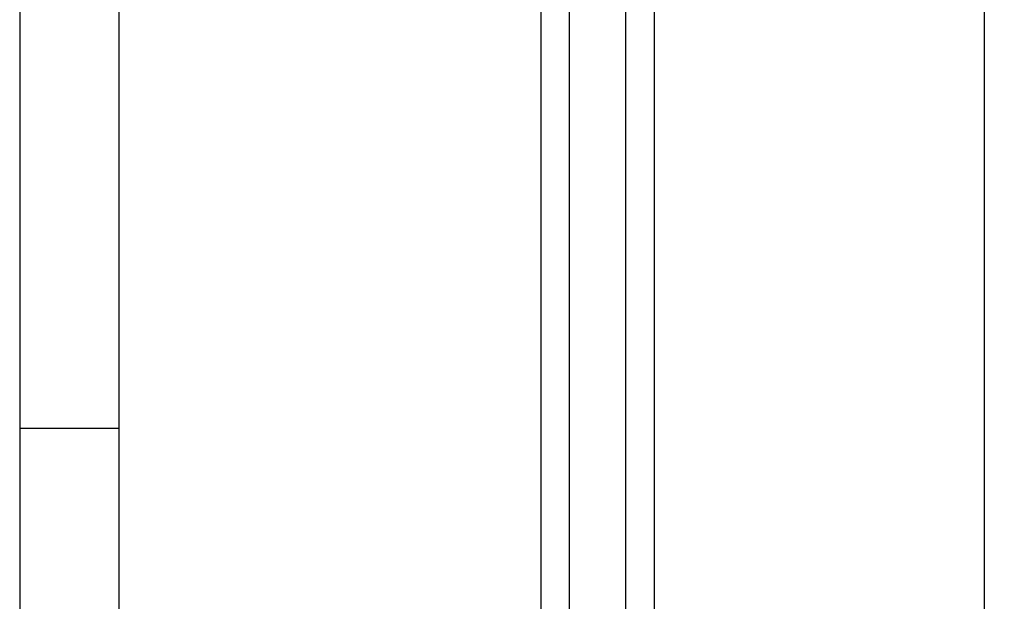
# Model space of a CAD drawing. Extents: x 5 to 292, y 5 to 205.
# Drawn here: x 5 to 55, y 146 to 176 of the extents above; entities that cross this region are included whole.
import ezdxf

# ---------------------------------------------------------------- set-up
doc = ezdxf.new("R2010")
doc.units = 0
doc.layers.get('0').update_dxf_attribs({"linetype": 'CONTINUOUS'})
doc.styles.add('SLDTEXTSTYLE0', font='TXT', dxfattribs={"width": 0.75})
doc.dimstyles.new('SLDDIMSTYLE1', dxfattribs={"dimtxt": 3.5, "dimasz": 3, "dimexe": 0, "dimexo": 0.0625, "dimgap": 0.875, "dimtad": 1, "dimdec": 0, "dimlfac": 35, "dimrnd": 1e-09, "dimzin": 12, "dimtxsty": 'SLDTEXTSTYLE0', "dimsah": 1, "dimcen": 0.09, "dimazin": 3, "dimtfac": 1, "dimtdec": 0, "dimtofl": 0, "dimtmove": 0, "dimatfit": 3, "dimtolj": 1, "dimtzin": 12})

# ---------------------------------------------------------------- blocks, each defined once
blk = doc.blocks.new('_D')
at = {"color": 7, "linetype": 'CONTINUOUS'}
for p, q in [((37.799, 196.954), (54.701, 196.954)), ((53.701, 79.393), (53.701, 196.954)), ((37.947, 79.393), (54.701, 79.393))]:
    blk.add_line(p, q, dxfattribs=at)
for points in [[(53.701, 196.954), (53.251, 193.954), (54.151, 193.954)], [(53.701, 79.393), (54.151, 82.393), (53.251, 82.393)]]:
    blk.add_solid(points, dxfattribs=at)
at = {"color": 7, "linetype": 'CONTINUOUS', "insert": (49.189, 133.001), "char_height": 3.5, "attachment_point": 1, "rotation": 90, "style": 'SLDTEXTSTYLE0'}
blk.add_mtext('4115', dxfattribs=at)

msp = doc.modelspace()

# ---------------------------------------------------------------- linework, layer by layer
at = {"color": 7, "linetype": 'CONTINUOUS'}
for p, q in [((5, 205), (5, 5)), ((10, 200), (10, 10)), ((31.29859, 192.75924), (31.29859, 141.87252)), ((32.75002, 141.87252), (32.75002, 192.75924)), ((35.5843, 192.75924), (35.5843, 141.87252)), ((37.03573, 141.87252), (37.03573, 192.75924)), ((10, 155), (5, 155))]:
    msp.add_line(p, q, dxfattribs=at)

# ---------------------------------------------------------------- dimensions: what is measured, and where the dimension line sits
dim = msp.add_linear_dim(base=(53.70057, 196.95352), p1=(37.44748, 79.39252), p2=(37.29911, 196.95352), angle=90, dimstyle='SLDDIMSTYLE1', dxfattribs=at)
dim.commit()
dim.dimension.update_dxf_attribs({"geometry": '_D', "text_midpoint": (53.70057, 138.17302), "dimtype": 160})

doc.saveas('drawing.dxf')
